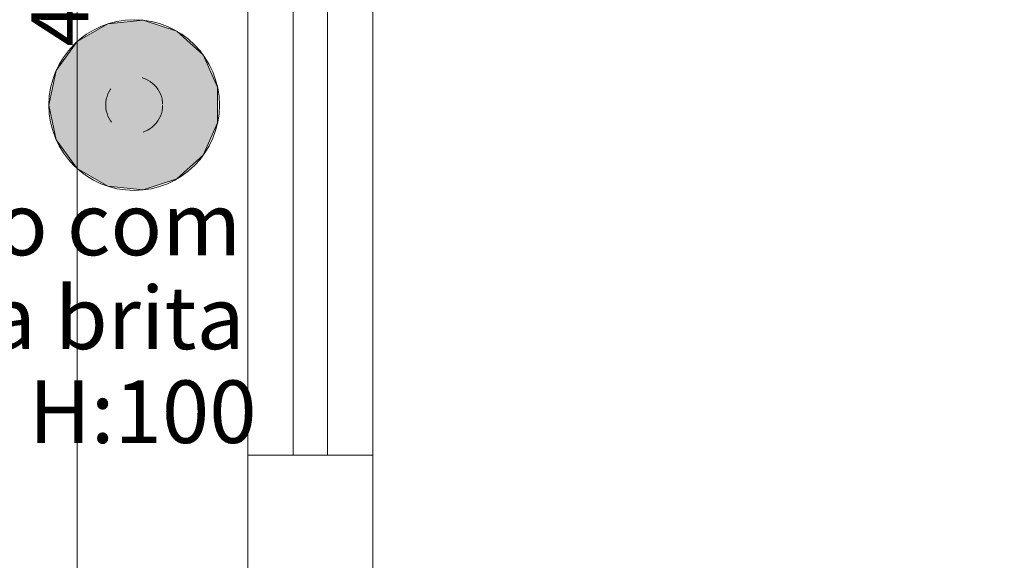
# Model space of a CAD drawing. Units: millimetres. Extents: x 0 to 84.1, y 0 to 59.4.
# Drawn here: x 12.7 to 16.2, y 27.8 to 29.7 of the extents above; entities that cross this region are included whole.
import ezdxf

# ---------------------------------------------------------------- set-up
doc = ezdxf.new("R2010")
doc.units = ezdxf.units.MM
doc.header["$MEASUREMENT"] = 0
doc.linetypes.add('JIS_02_1.2', pattern=[0.25, 0.125, -0.125])
for name, color, linetype, lineweight in [('ARQ', 8, 'Continuous', 9), ('Textos', 7, 'Continuous', 9), ('TQ-Caixa de alvenaria Ar condicionado', 9, 'Continuous', 18), ('TQ-Textos conduto Ar condicionado', 7, 'Continuous', 9)]:
    doc.layers.add(name, color=color, linetype=linetype, lineweight=lineweight)
doc.styles.add('Arial', font='arial.ttf')

msp = doc.modelspace()

# ---------------------------------------------------------------- hatches: boundary and pattern name
at = {"layer": 'TQ-Caixa de alvenaria Ar condicionado', "linetype": 'Continuous'}
msp.add_hatch(color=254, dxfattribs=at).paths.add_polyline_path([(12.8389, 29.4394), (12.8649, 29.3174), (12.9382, 29.2165), (13.0462, 29.1541), (13.1703, 29.1411), (13.2889, 29.1796), (13.3816, 29.2631), (13.4324, 29.377), (13.4324, 29.5018), (13.1389, 29.4394), (13.4324, 29.5018), (13.3816, 29.6157), (13.2889, 29.6992), (13.1703, 29.7378), (13.0462, 29.7247), (12.9382, 29.6624), (12.8649, 29.5614)])

# ---------------------------------------------------------------- linework, layer by layer
at = {"layer": 'ARQ', "lineweight": 5, "ltscale": 38}
for p, q in [((13.5381, 33.0094), (13.5381, 28.2094)), ((13.6981, 33.0094), (13.6981, 28.2094)), ((13.8181, 33.0094), (13.8181, 28.2094)), ((13.9781, 33.0094), (13.9781, 28.2094)), ((13.5381, 28.2094), (13.5381, 25.5194)), ((13.9781, 28.2094), (13.5381, 28.2094)), ((13.9781, 28.2094), (13.5381, 28.2094)), ((13.9781, 28.2094), (13.9781, 26.0194))]:
    msp.add_line(p, q, dxfattribs=at)
msp.add_lwpolyline([(20.0981, 4.9594), (50.0581, 4.9594), (50.0581, 13.8394), (54.9981, 13.8394), (54.9981, 19.3794), (56.6181, 19.3794), (56.6181, 43.6558, 0.267135), (35.6611, 56.0498), (35.6611, 56.0498), (34.495, 56.0498, 0.267135), (13.5381, 43.6558), (13.5381, 43.6558), (13.5381, 19.3794), (15.1581, 19.3794), (15.1581, 13.8394), (20.0981, 13.8394), (20.0981, 4.9594)], format="xyb", dxfattribs=at)
msp.add_lwpolyline([(13.5381, 38.3194), (12.9385, 38.3194), (12.9385, 25.5194), (13.5381, 25.5194)], dxfattribs=at)
msp.add_lwpolyline([(13.9781, 33.0794), (22.7381, 33.0794), (22.7381, 26.0194), (13.9781, 26.0194)], close=True, dxfattribs=at)
at = {"layer": 'TQ-Caixa de alvenaria Ar condicionado'}
for p, q in [((13.0462, 29.7247), (12.9382, 29.6624)), ((13.1703, 29.7378), (13.0462, 29.7247)), ((13.2889, 29.6992), (13.1703, 29.7378)), ((13.3816, 29.6157), (13.2889, 29.6992)), ((12.9382, 29.6624), (12.8649, 29.5614)), ((13.4324, 29.5018), (13.3816, 29.6157)), ((12.8649, 29.5614), (12.8389, 29.4394)), ((13.4324, 29.377), (13.4324, 29.5018)), ((12.8389, 29.4394), (12.8649, 29.3174)), ((13.3816, 29.2631), (13.4324, 29.377)), ((12.8649, 29.3174), (12.9382, 29.2165)), ((13.2889, 29.1796), (13.3816, 29.2631)), ((12.9382, 29.2165), (13.0462, 29.1541)), ((13.0462, 29.1541), (13.1703, 29.1411)), ((13.1703, 29.1411), (13.2889, 29.1796))]:
    msp.add_line(p, q, dxfattribs=at)
at = {"layer": 'TQ-Caixa de alvenaria Ar condicionado', "linetype": 'Continuous'}
msp.add_circle((13.1389, 29.4394), 0.3, dxfattribs=at)
at = {"layer": 'TQ-Caixa de alvenaria Ar condicionado', "linetype": 'JIS_02_1.2'}
msp.add_circle((13.1389, 29.4394), 0.1, dxfattribs=at)

# ---------------------------------------------------------------- texts
at = {"layer": 'Textos', "insert": (12.7481, 28.1828), "char_height": 0.22, "width": 1.762226, "attachment_point": 8, "line_spacing_factor": 0.9, "style": 'Arial'}
msp.add_mtext('Dreno com\\Ppedra brita\\P%%c30;   H:100', dxfattribs=at)
at = {"layer": 'TQ-Textos conduto Ar condicionado', "insert": (13.0402, 30.0798), "char_height": 0.2, "width": 1.707622, "attachment_point": 8, "rotation": 90.0002, "line_spacing_factor": 0.6, "style": 'Arial'}
msp.add_mtext('40 mm', dxfattribs=at)

doc.saveas('drawing.dxf')
